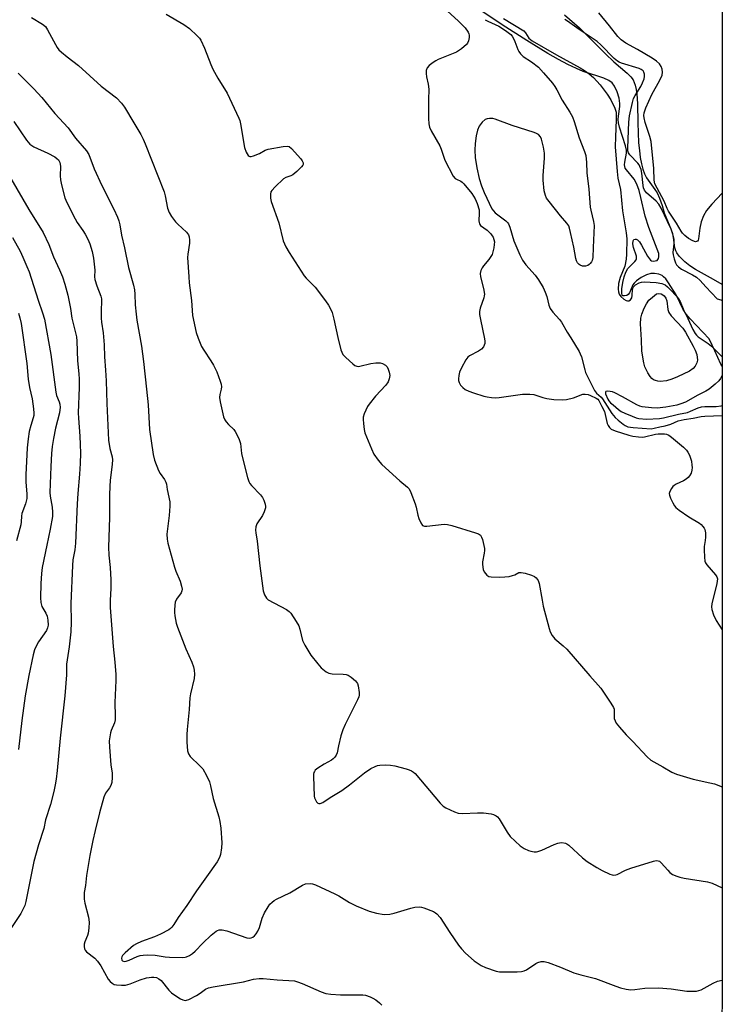
# Model space of a CAD drawing. Units: inches. Extents: x 1273768 to 1279768, y 569449 to 573449.
# Drawn here: x 1279525 to 1279768, y 570569 to 570910 of the extents above; entities that cross this region are included whole.
import ezdxf

# ---------------------------------------------------------------- set-up
doc = ezdxf.new("R2010")
doc.units = ezdxf.units.IN
doc.header["$MEASUREMENT"] = 0
for name, color, linetype in [('HYDRO-Stream Poly Centerlines', 142, 'Continuous'), ('HYDRO-Water Body', 4, 'Continuous'), ('NTRL-Trees', 3, 'Continuous'), ('Undefined', 1, 'Continuous')]:
    doc.layers.add(name, color=color, linetype=linetype)

msp = doc.modelspace()

# ---------------------------------------------------------------- linework, layer by layer
at = {"layer": 'HYDRO-Stream Poly Centerlines'}
for points in [[(1279768.23, 570789.65), (1279767.79, 570790.42), (1279765.72, 570794.99), (1279764.74, 570796.96), (1279763.7, 570799.12), (1279757.15, 570806.07), (1279755.82, 570807.71), (1279754.78, 570809.3), (1279752.29, 570814.42), (1279749.64, 570818.56), (1279748.7, 570819.87), (1279747.97, 570820.65), (1279747.45, 570821.05), (1279746.9, 570821.35), (1279746.31, 570821.54), (1279744.78, 570821.73), (1279743.59, 570821.73), (1279741.99, 570821.27), (1279740.19, 570820.36), (1279738.53, 570819.17), (1279737.74, 570818.39), (1279737.34, 570817.87), (1279736.12, 570815.03), (1279735.72, 570814.46), (1279735.22, 570814.14), (1279734.48, 570814.01), (1279733.82, 570814.07), (1279733.67, 570814.25), (1279733.49, 570814.9), (1279733.49, 570816.46), (1279733.81, 570818.65), (1279734.31, 570820.66), (1279734.88, 570822.21), (1279735.6, 570823.45), (1279738.05, 570825.89), (1279738.48, 570826.5), (1279738.59, 570826.78), (1279738.62, 570827.25), (1279738.54, 570827.81), (1279737.54, 570830.8), (1279737.32, 570832.01), (1279737.41, 570833.02), (1279737.7, 570833.55), (1279738.09, 570833.64), (1279738.52, 570833.59), (1279738.91, 570833.37), (1279739.63, 570832.68), (1279740.35, 570831.62), (1279742.39, 570827.79), (1279743.03, 570826.89), (1279743.48, 570826.4), (1279743.82, 570826.11), (1279744.42, 570826.03), (1279745.07, 570826.11), (1279745.7, 570826.3), (1279746.22, 570826.93), (1279746.34, 570827.52), (1279746.3, 570828.66), (1279742.89, 570837.69), (1279741.56, 570841.65), (1279740.1, 570848.04), (1279739.46, 570850.44), (1279738.68, 570852.65), (1279737.73, 570854.46), (1279735.09, 570857.6), (1279734.71, 570858.23), (1279734.49, 570858.81), (1279734.45, 570859.32), (1279734.53, 570860.25), (1279735.1, 570863.43), (1279735.07, 570864.47), (1279734.79, 570865.93), (1279732.67, 570872.45), (1279732.33, 570873.96), (1279732.23, 570875.06), (1279732.32, 570876.21), (1279732.82, 570879.53), (1279732.86, 570880.64), (1279732.54, 570882.47), (1279731.87, 570884.59), (1279730.96, 570886.54), (1279730.11, 570887.71), (1279729.02, 570888.52), (1279727.28, 570889.37), (1279725.25, 570890.11), (1279720.12, 570891.72), (1279717.81, 570892.69), (1279714.86, 570894.12), (1279711.56, 570895.87), (1279707.94, 570897.93), (1279700.64, 570902.39), (1279692.08, 570907.84), (1279684.34, 570912.98)], [(1279713.7, 570911.33), (1279718.82, 570906.8), (1279727.84, 570897.78), (1279730.77, 570894.98), (1279735.4, 570891.06), (1279736.59, 570889.88), (1279737.42, 570888.77), (1279737.82, 570887.91), (1279738.14, 570886.9), (1279738.45, 570885.47), (1279738.67, 570883.89), (1279738.89, 570880.49), (1279739.01, 570873.93), (1279739.32, 570866.98), (1279739.56, 570864.29), (1279739.87, 570861.95), (1279740.29, 570859.71), (1279740.75, 570857.92), (1279741.34, 570856.29), (1279742.05, 570854.88), (1279744.98, 570850.85), (1279745.7, 570849.69), (1279746.51, 570847.86), (1279747.43, 570845.29), (1279748.19, 570842.73), (1279750.46, 570837.2), (1279751.09, 570835.46), (1279751.52, 570833.56), (1279751.55, 570832.01), (1279751.14, 570829.06), (1279751.23, 570828.18), (1279751.56, 570826.79), (1279752.04, 570825.46), (1279752.46, 570824.71), (1279753.07, 570824.09), (1279754.2, 570823.3), (1279757.99, 570821.32), (1279759.36, 570820.46), (1279760.58, 570819.35), (1279762.57, 570817.18), (1279766.53, 570812.97), (1279767.75, 570812.61), (1279768.24, 570812.46)]]:
    msp.add_lwpolyline(points, dxfattribs=at)
at = {"layer": 'HYDRO-Water Body'}
msp.add_lwpolyline([(1279713.7, 570911.33), (1279718.82, 570906.8), (1279727.84, 570897.78), (1279730.77, 570894.98), (1279735.4, 570891.06), (1279736.59, 570889.88), (1279737.42, 570888.77), (1279737.82, 570887.91), (1279738.14, 570886.9), (1279738.45, 570885.47), (1279738.67, 570883.89), (1279738.89, 570880.49), (1279739.01, 570873.93), (1279739.32, 570866.98), (1279739.56, 570864.29), (1279739.87, 570861.95), (1279740.29, 570859.71), (1279740.75, 570857.92), (1279741.34, 570856.29), (1279742.05, 570854.88), (1279744.98, 570850.85), (1279745.7, 570849.69), (1279746.51, 570847.86), (1279747.43, 570845.29), (1279748.19, 570842.73), (1279750.46, 570837.2), (1279751.09, 570835.46), (1279751.52, 570833.56), (1279751.55, 570832.01), (1279751.14, 570829.06), (1279751.23, 570828.18), (1279751.56, 570826.79), (1279752.04, 570825.46), (1279752.46, 570824.71), (1279753.07, 570824.09), (1279754.2, 570823.3), (1279757.99, 570821.32), (1279759.36, 570820.46), (1279760.58, 570819.35), (1279762.57, 570817.18), (1279766.53, 570812.97), (1279767.75, 570812.61), (1279768.24, 570812.46), (1279768.23, 570789.65), (1279767.79, 570790.42), (1279765.72, 570794.99), (1279764.74, 570796.96), (1279763.7, 570799.12), (1279757.15, 570806.07), (1279755.82, 570807.71), (1279754.78, 570809.3), (1279752.29, 570814.42), (1279749.64, 570818.56), (1279748.7, 570819.87), (1279747.97, 570820.65), (1279747.45, 570821.05), (1279746.9, 570821.35), (1279746.31, 570821.54), (1279744.78, 570821.73), (1279743.59, 570821.73), (1279741.99, 570821.27), (1279740.19, 570820.36), (1279738.53, 570819.17), (1279737.74, 570818.39), (1279737.34, 570817.87), (1279736.12, 570815.03), (1279735.72, 570814.46), (1279735.22, 570814.14), (1279734.48, 570814.01), (1279733.82, 570814.07), (1279733.67, 570814.25), (1279733.49, 570814.9), (1279733.49, 570816.46), (1279733.81, 570818.65), (1279734.31, 570820.66), (1279734.88, 570822.21), (1279735.6, 570823.45), (1279738.05, 570825.89), (1279738.48, 570826.5), (1279738.59, 570826.78), (1279738.62, 570827.25), (1279738.54, 570827.81), (1279737.54, 570830.8), (1279737.32, 570832.01), (1279737.41, 570833.02), (1279737.7, 570833.55), (1279738.09, 570833.64), (1279738.52, 570833.59), (1279738.91, 570833.37), (1279739.63, 570832.68), (1279740.35, 570831.62), (1279742.39, 570827.79), (1279743.03, 570826.89), (1279743.48, 570826.4), (1279743.82, 570826.11), (1279744.42, 570826.03), (1279745.07, 570826.11), (1279745.7, 570826.3), (1279746.22, 570826.93), (1279746.34, 570827.52), (1279746.3, 570828.66), (1279742.89, 570837.69), (1279741.56, 570841.65), (1279740.1, 570848.04), (1279739.46, 570850.44), (1279738.68, 570852.65), (1279737.73, 570854.46), (1279735.09, 570857.6), (1279734.71, 570858.23), (1279734.49, 570858.81), (1279734.45, 570859.32), (1279734.53, 570860.25), (1279735.1, 570863.43), (1279735.07, 570864.47), (1279734.79, 570865.93), (1279732.67, 570872.45), (1279732.33, 570873.96), (1279732.23, 570875.06), (1279732.32, 570876.21), (1279732.82, 570879.53), (1279732.86, 570880.64), (1279732.54, 570882.47), (1279731.87, 570884.59), (1279730.96, 570886.54), (1279730.11, 570887.71), (1279729.02, 570888.52), (1279727.28, 570889.37), (1279725.25, 570890.11), (1279720.12, 570891.72), (1279717.81, 570892.69), (1279714.86, 570894.12), (1279711.56, 570895.87), (1279707.94, 570897.93), (1279700.64, 570902.39), (1279692.08, 570907.84), (1279684.34, 570912.98)], dxfattribs=at)
at = {"layer": 'NTRL-Trees'}
msp.add_lwpolyline([(1279768.27, 571247.97), (1279768.16, 569886.34), (1279718.16, 569873.84), (1279525.45, 569816.55), (1279431.7, 569764.47), (1279348.36, 569717.59), (1279249.41, 569691.55), (1279160.86, 569660.3), (1278938.09, 569574.18)], dxfattribs=at)
at = {"layer": 'Undefined'}
for points, elevation in [([(1279671.75, 570913.78), (1279677, 570909.08), (1279679.32, 570906.8), (1279680.37, 570905.24), (1279680.58, 570904.76), (1279680.68, 570904.24), (1279680.65, 570903.39), (1279680.41, 570902.25), (1279680.08, 570901.47), (1279679.75, 570901.03), (1279678, 570899.53), (1279676.31, 570898.39), (1279669.95, 570895.8), (1279669.15, 570895.41), (1279668.2, 570894.8), (1279666.87, 570893.76), (1279666.16, 570892.95), (1279665.85, 570892), (1279665.76, 570890.96), (1279665.89, 570889.84), (1279666.48, 570887.28), (1279666.69, 570885.53), (1279666.71, 570884.66), (1279666.59, 570882.8), (1279666.55, 570875.45), (1279666.67, 570873.52), (1279666.92, 570872.46), (1279667.54, 570871.19), (1279670.53, 570865.9), (1279670.98, 570864.82), (1279672.3, 570860.93), (1279675.11, 570855.47), (1279675.81, 570854.63), (1279676.26, 570854.35), (1279677.78, 570853.68), (1279678.23, 570853.39), (1279678.86, 570852.8), (1279681.54, 570849.46), (1279682.78, 570847.55), (1279683.49, 570845.98), (1279684.09, 570843.76), (1279684.15, 570842.6), (1279684.03, 570839.96), (1279684.08, 570839.41), (1279684.21, 570838.92), (1279684.65, 570838.34), (1279686.89, 570836.8), (1279688.16, 570835.54), (1279688.68, 570834.82), (1279688.94, 570834.31), (1279689.23, 570833.5), (1279689.39, 570832.66), (1279689.36, 570831.8), (1279689.18, 570830.64), (1279688.87, 570829.21), (1279688.6, 570828.39), (1279688.19, 570827.61), (1279687.53, 570826.63), (1279685.67, 570824.43), (1279685.18, 570823.74), (1279684.74, 570822.78), (1279684.52, 570821.76), (1279684.65, 570820.61), (1279685.67, 570816.56), (1279685.95, 570814.6), (1279685.91, 570814.05), (1279685.75, 570813.38), (1279684.45, 570809.74), (1279684.29, 570808.64), (1279684.28, 570807.52), (1279684.56, 570805.8), (1279686.02, 570799.2), (1279686.14, 570798.35), (1279686.08, 570797.54), (1279685.58, 570796.35), (1279684.91, 570795.55), (1279683.92, 570794.92), (1279680.78, 570793.25), (1279680.18, 570792.75), (1279679.53, 570791.92), (1279678.04, 570789.15), (1279677.38, 570787.56), (1279677.12, 570786.43), (1279677, 570785.29), (1279677.03, 570784.75), (1279677.23, 570783.99), (1279677.73, 570783.07), (1279678.45, 570782.28), (1279679.32, 570781.64), (1279680.55, 570781.01), (1279682.14, 570780.41), (1279685.79, 570779.33), (1279686.93, 570779.05), (1279688.4, 570778.86), (1279689.88, 570778.76), (1279691.05, 570778.8), (1279699.14, 570779.95), (1279701.7, 570780.04), (1279703.08, 570779.87), (1279706.21, 570778.8), (1279707.57, 570778.46), (1279709.95, 570778.2), (1279712.94, 570778.03), (1279714.41, 570778.19), (1279716.74, 570778.69), (1279719.99, 570779.99), (1279720.79, 570780.03), (1279721.87, 570779.82), (1279722.66, 570779.55), (1279724.63, 570778.66), (1279725.16, 570778.21), (1279725.49, 570777.78), (1279726.61, 570775.78), (1279727.48, 570773.95), (1279727.79, 570772.93), (1279728.48, 570769.87), (1279728.76, 570769.09), (1279729.2, 570768.43), (1279729.83, 570767.93), (1279731.18, 570767.35), (1279735.87, 570765.75), (1279737.26, 570765.48), (1279739.23, 570765.23), (1279740.5, 570765.16), (1279741.4, 570765.23), (1279745.12, 570766.12), (1279746.03, 570766.28), (1279748.23, 570766.21), (1279749, 570766.11), (1279749.75, 570765.8), (1279750.69, 570765.13), (1279754.79, 570761.67), (1279755.86, 570760.66), (1279756.35, 570759.95), (1279756.87, 570758.92), (1279757.3, 570757.84), (1279757.58, 570756.76), (1279757.78, 570755.39), (1279757.82, 570754.57), (1279757.73, 570753.74), (1279757.47, 570752.68), (1279756.96, 570751.73), (1279756.41, 570751.12), (1279755.79, 570750.57), (1279754.83, 570750.01), (1279752.29, 570748.82), (1279751.59, 570748.39), (1279751.17, 570748.02), (1279750.65, 570747.34), (1279750.11, 570746.34), (1279749.91, 570745.57), (1279749.97, 570745.04), (1279750.35, 570743.98), (1279751.12, 570742.39), (1279751.7, 570741.39), (1279752.23, 570740.77), (1279753.32, 570739.89), (1279756.64, 570737.59), (1279760.42, 570735.34), (1279760.99, 570734.84), (1279761.53, 570734.24), (1279761.98, 570733.6), (1279762.2, 570733.13), (1279762.4, 570732.01), (1279762.42, 570730.54), (1279762.35, 570729.35), (1279762.02, 570727.26), (1279761.98, 570726.11), (1279762.07, 570723.53), (1279762.28, 570722.15), (1279762.48, 570721.64), (1279762.94, 570720.95), (1279765.93, 570717.47), (1279766.33, 570716.78), (1279766.56, 570716.06), (1279766.54, 570715.24), (1279766.38, 570714.41), (1279764.67, 570707.43), (1279764.53, 570706.34), (1279764.63, 570705.5), (1279765.28, 570703.56), (1279766.1, 570701.66), (1279768.23, 570698.44)], 504), ([(1279529.27, 570910.32), (1279533.07, 570908.1), (1279534.05, 570907.26), (1279534.8, 570906.07), (1279537.47, 570900.97), (1279538.08, 570899.98), (1279538.71, 570899.19), (1279539.56, 570898.4), (1279541.59, 570896.72), (1279545.48, 570893.75), (1279553.31, 570886.57), (1279558.6, 570882.55), (1279560.4, 570880.7), (1279561.44, 570879.3), (1279564.65, 570873.94), (1279567, 570869.81), (1279567.84, 570868.23), (1279568.57, 570866.61), (1279575.16, 570850.02), (1279575.53, 570848.62), (1279576.28, 570844.39), (1279576.84, 570842.91), (1279577.71, 570841.47), (1279579.03, 570839.67), (1279579.82, 570838.83), (1279582.82, 570836.02), (1279583.51, 570835.12), (1279583.83, 570834.39), (1279583.95, 570833.34), (1279583.92, 570832.26), (1279583.34, 570828.47), (1279583.24, 570827.3), (1279583.62, 570820.59), (1279583.82, 570818.55), (1279584.63, 570812.42), (1279584.95, 570807.2), (1279586.22, 570801.28), (1279586.88, 570799.4), (1279588.09, 570796.51), (1279588.83, 570795.24), (1279591.28, 570791.52), (1279592.16, 570790.01), (1279593.32, 570787.69), (1279594.55, 570784.51), (1279594.88, 570783.45), (1279594.97, 570782.48), (1279594.85, 570781.73), (1279594.35, 570779.89), (1279594.28, 570778.8), (1279594.53, 570777.36), (1279595.72, 570772.2), (1279596.11, 570771.12), (1279596.59, 570770.38), (1279597.36, 570769.5), (1279599.21, 570767.72), (1279599.73, 570767.06), (1279600.43, 570765.83), (1279601.14, 570764.29), (1279601.5, 570762.9), (1279601.93, 570759.4), (1279602.18, 570757.95), (1279603.97, 570751.17), (1279604.41, 570749.79), (1279604.8, 570749.03), (1279605.34, 570748.35), (1279608.43, 570745.14), (1279609.18, 570744.24), (1279609.67, 570743.25), (1279610.05, 570741.94), (1279610.16, 570741.14), (1279610.14, 570740.61), (1279609.79, 570739.3), (1279609.2, 570738.05), (1279607.16, 570735.13), (1279606.81, 570734.04), (1279606.71, 570732.88), (1279606.8, 570732.02), (1279607.32, 570729.16), (1279608.18, 570720.56), (1279609.11, 570713.64), (1279609.42, 570711.92), (1279609.87, 570710.58), (1279610.51, 570709.36), (1279611.11, 570708.79), (1279617.43, 570705.44), (1279618.39, 570704.76), (1279618.95, 570704.14), (1279620.85, 570701.26), (1279621.69, 570699.76), (1279622.05, 570698.67), (1279623.04, 570694.74), (1279623.75, 570693.16), (1279625.94, 570689.66), (1279628.27, 570686.62), (1279629.43, 570685.31), (1279631.16, 570683.84), (1279632.14, 570683.37), (1279633.26, 570683.22), (1279637.02, 570683.09), (1279638.08, 570682.93), (1279638.82, 570682.69), (1279639.79, 570682.08), (1279641.32, 570680.73), (1279642.02, 570679.84), (1279642.31, 570679.04), (1279642.64, 570676.71), (1279642.6, 570675.84), (1279642.45, 570675.28), (1279641.98, 570674.2), (1279637.73, 570665.62), (1279636.93, 570663.82), (1279636.27, 570661.68), (1279635.46, 570658.27), (1279634.97, 570655.82), (1279634.7, 570655.07), (1279634.24, 570654.35), (1279633.65, 570653.73), (1279632.99, 570653.29), (1279630.54, 570651.97), (1279628.3, 570650.53), (1279627.43, 570649.8), (1279627.13, 570649.41), (1279626.95, 570649.02), (1279626.85, 570648.49), (1279626.81, 570647.64), (1279627.09, 570640.88), (1279627.19, 570640.3), (1279627.47, 570639.56), (1279627.85, 570638.9), (1279628.32, 570638.4), (1279628.7, 570638.26), (1279629.12, 570638.28), (1279630.02, 570638.63), (1279632.62, 570640.36), (1279636.64, 570642.85), (1279639.24, 570644.74), (1279644.44, 570648.9), (1279646.63, 570650.38), (1279648.16, 570651.15), (1279648.96, 570651.42), (1279649.79, 570651.55), (1279651.78, 570651.65), (1279653.48, 570651.64), (1279654.9, 570651.39), (1279658.85, 570650.35), (1279659.96, 570650), (1279660.73, 570649.66), (1279661.4, 570649.21), (1279662.03, 570648.67), (1279670.6, 570638.41), (1279671.62, 570637.41), (1279672.61, 570636.8), (1279675.55, 570635.4), (1279676.91, 570634.92), (1279678.33, 570634.84), (1279683.61, 570635.1), (1279685.65, 570635.03), (1279688.23, 570634.75), (1279689.05, 570634.52), (1279690.06, 570634.03), (1279690.5, 570633.7), (1279691.06, 570633.06), (1279693.84, 570628.34), (1279694.91, 570626.95), (1279698.33, 570623.62), (1279699.73, 570622.72), (1279701.23, 570622.04), (1279702.04, 570621.81), (1279703.16, 570621.62), (1279703.99, 570621.59), (1279704.49, 570621.67), (1279705.81, 570622.13), (1279710.06, 570624.08), (1279711.41, 570624.62), (1279711.96, 570624.76), (1279712.74, 570624.81), (1279714.02, 570624.63), (1279714.5, 570624.41), (1279715.2, 570623.91), (1279719.92, 570619.5), (1279721.46, 570618.26), (1279724.89, 570616.15), (1279726.68, 570615.16), (1279729.34, 570613.86), (1279730.15, 570613.58), (1279730.67, 570613.5), (1279731.41, 570613.57), (1279731.94, 570613.74), (1279734.75, 570615.19), (1279736.67, 570615.91), (1279744.5, 570618.4), (1279745.33, 570618.57), (1279746.09, 570618.53), (1279746.55, 570618.33), (1279747.16, 570617.81), (1279749.37, 570615.19), (1279750.15, 570614.39), (1279751.05, 570613.79), (1279752.54, 570613.12), (1279753.61, 570612.8), (1279755.03, 570612.53), (1279763.11, 570611.26), (1279764.74, 570610.69), (1279768.22, 570609.18)], 508), ([(1279575.87, 570911.53), (1279581.91, 570907.9), (1279583.89, 570906.59), (1279586.55, 570904.02), (1279587.3, 570903.17), (1279587.77, 570902.47), (1279589.11, 570899.71), (1279591.28, 570894.12), (1279592.01, 570892.49), (1279593.67, 570889.34), (1279596.92, 570884.22), (1279600.95, 570875.55), (1279601.27, 570874.72), (1279601.55, 570873.57), (1279602.95, 570865.33), (1279603.55, 570863.7), (1279604.23, 570862.57), (1279604.58, 570862.31), (1279604.79, 570862.26), (1279605.26, 570862.28), (1279606.03, 570862.48), (1279608.13, 570863.33), (1279610.05, 570864.48), (1279611.12, 570864.82), (1279616.29, 570865.74), (1279617.7, 570865.84), (1279618.39, 570865.66), (1279619.25, 570865.03), (1279622.41, 570861.44), (1279622.92, 570860.75), (1279623.22, 570860.02), (1279623.21, 570859.53), (1279623.13, 570859.3), (1279622.67, 570858.66), (1279620.99, 570857.05), (1279619.63, 570855.96), (1279618.96, 570855.61), (1279617.18, 570854.97), (1279616.48, 570854.5), (1279613.5, 570851.71), (1279612.35, 570850.44), (1279612.09, 570849.97), (1279611.93, 570849.2), (1279611.95, 570847.81), (1279612.14, 570846.7), (1279614.78, 570839.28), (1279616.33, 570833.07), (1279616.72, 570831.99), (1279617.23, 570830.99), (1279618.38, 570829.05), (1279623.53, 570820.97), (1279624.27, 570820.09), (1279626.37, 570818.1), (1279627.33, 570816.97), (1279630.95, 570812.33), (1279632.05, 570810.75), (1279632.7, 570809.56), (1279633.21, 570808.25), (1279633.89, 570805.99), (1279635.26, 570799.66), (1279636.3, 570795.32), (1279636.57, 570794.49), (1279636.97, 570793.74), (1279637.97, 570792.68), (1279640.4, 570790.5), (1279641.08, 570789.97), (1279641.81, 570789.63), (1279642.34, 570789.6), (1279642.89, 570789.68), (1279646.65, 570790.62), (1279648.41, 570790.79), (1279649.86, 570790.79), (1279650.69, 570790.61), (1279651.68, 570790.04), (1279652.29, 570789.44), (1279652.69, 570788.69), (1279653.03, 570787.56), (1279653.17, 570786.4), (1279652.99, 570785.29), (1279652.6, 570784.23), (1279651.79, 570783.07), (1279648.28, 570779.27), (1279646.03, 570776.54), (1279645.49, 570775.7), (1279644.87, 570774.44), (1279644.33, 570773.14), (1279644.03, 570772.07), (1279643.99, 570771.23), (1279644.08, 570769.79), (1279644.32, 570767.77), (1279644.56, 570766.65), (1279646.88, 570761.02), (1279647.74, 570759.19), (1279649.17, 570757.14), (1279650.46, 570755.63), (1279656.65, 570749.96), (1279659.36, 570747.77), (1279659.87, 570747.21), (1279660.52, 570745.92), (1279661.94, 570742.01), (1279662.28, 570740.89), (1279662.93, 570738.08), (1279663.29, 570736.99), (1279663.96, 570735.43), (1279664.53, 570734.59), (1279665.17, 570734.3), (1279665.98, 570734.27), (1279672.07, 570734.95), (1279673.21, 570734.93), (1279674.63, 570734.59), (1279682.81, 570732.02), (1279683.89, 570731.61), (1279684.55, 570731.17), (1279684.97, 570730.48), (1279685.27, 570729.67), (1279685.8, 570727.64), (1279685.97, 570726.57), (1279685.99, 570725.83), (1279685.89, 570724.97), (1279685.25, 570722), (1279685.24, 570721.18), (1279685.35, 570720.08), (1279685.51, 570719.27), (1279685.81, 570718.52), (1279686.27, 570717.87), (1279686.83, 570717.31), (1279687.51, 570716.94), (1279688.34, 570716.79), (1279691.29, 570716.7), (1279693.06, 570716.73), (1279694.52, 570716.93), (1279695.65, 570717.19), (1279696.45, 570717.5), (1279697.9, 570718.23), (1279698.67, 570718.32), (1279700.05, 570718.06), (1279702.29, 570717.4), (1279703.31, 570716.92), (1279703.89, 570716.38), (1279704.52, 570715.49), (1279704.94, 570714.46), (1279705.88, 570708.67), (1279706.33, 570706.65), (1279708.34, 570698.83), (1279708.74, 570697.72), (1279709.44, 570696.44), (1279710.36, 570695.32), (1279713.25, 570692.93), (1279714.45, 570691.76), (1279722.46, 570682.45), (1279726.22, 570678.2), (1279729.74, 570673.05), (1279730.63, 570671.54), (1279730.81, 570671.01), (1279730.88, 570670.48), (1279730.81, 570668.55), (1279730.87, 570667.68), (1279731.14, 570666.88), (1279731.57, 570666.14), (1279732.67, 570664.75), (1279735.02, 570662.08), (1279737.33, 570659.72), (1279742.29, 570654.43), (1279743.58, 570653.29), (1279747.74, 570651), (1279750.8, 570649.16), (1279752.45, 570648.49), (1279758.17, 570646.7), (1279763.99, 570645.5), (1279765.59, 570645.11), (1279768.22, 570644.1)], 506), ([(1279686.16, 570909.6), (1279687.13, 570909.08), (1279689.68, 570907.96), (1279690.89, 570907.31), (1279693.25, 570905.86), (1279695.08, 570904.49), (1279695.59, 570903.86), (1279696.02, 570903.15), (1279696.47, 570902.08), (1279697.46, 570899.31), (1279697.87, 570898.54), (1279698.4, 570897.84), (1279699.4, 570896.89), (1279702.3, 570895.03), (1279704.65, 570893.2), (1279706.44, 570891.22), (1279709.51, 570887.6), (1279710.35, 570886.5), (1279711.05, 570885.34), (1279712.85, 570881.75), (1279715.5, 570877.64), (1279716.38, 570875.94), (1279716.97, 570874.33), (1279718.7, 570868.69), (1279720.58, 570863.96), (1279721.01, 570862.55), (1279721.28, 570860.22), (1279721.41, 570856.65), (1279722.13, 570850.97), (1279722.58, 570844.74), (1279722.76, 570843.64), (1279723.73, 570839.78), (1279723.94, 570838.35), (1279723.58, 570830.78), (1279723.5, 570827.29), (1279723.28, 570826.29), (1279723.06, 570825.82), (1279722.6, 570825.2), (1279722.22, 570824.86), (1279721.72, 570824.58), (1279720.91, 570824.31), (1279720.35, 570824.26), (1279719.84, 570824.33), (1279719.12, 570824.6), (1279718.69, 570824.89), (1279718.19, 570825.47), (1279717.83, 570826.17), (1279717.59, 570826.97), (1279716.86, 570830.89), (1279715.76, 570836), (1279715.41, 570837.4), (1279715.11, 570838.2), (1279714.45, 570839.23), (1279712.23, 570841.71), (1279708.36, 570846.66), (1279707.49, 570847.86), (1279707.05, 570848.71), (1279706.67, 570850.35), (1279706.25, 570854.02), (1279706.31, 570855.72), (1279706.79, 570861.69), (1279706.78, 570863.4), (1279706.38, 570865.43), (1279705.67, 570868.3), (1279705.32, 570869.08), (1279704.64, 570869.83), (1279703.97, 570870.26), (1279703.19, 570870.59), (1279695.52, 570872.95), (1279689.63, 570875.19), (1279688.81, 570875.38), (1279687.74, 570875.43), (1279686.96, 570875.34), (1279686.24, 570875.07), (1279685.19, 570874.16), (1279684.14, 570872.8), (1279683.55, 570871.38), (1279683.12, 570869.39), (1279682.71, 570866.76), (1279682.59, 570864.46), (1279682.74, 570861.89), (1279683.33, 570858.28), (1279684.14, 570854.59), (1279684.93, 570852.12), (1279685.92, 570849.76), (1279688.54, 570844.17), (1279689.04, 570843.41), (1279689.64, 570842.79), (1279693.37, 570839.94), (1279693.98, 570839.36), (1279694.3, 570838.89), (1279694.73, 570837.81), (1279696.12, 570833.03), (1279698.26, 570828.23), (1279699.17, 570826.37), (1279700.3, 570824.7), (1279703.49, 570821.22), (1279704.7, 570819.6), (1279706.24, 570816.88), (1279707, 570815.35), (1279707.51, 570813.8), (1279708.23, 570810.83), (1279708.74, 570809.64), (1279709.66, 570808.36), (1279711.95, 570805.83), (1279712.65, 570804.94), (1279714.54, 570801.48), (1279715.88, 570799.5), (1279718.72, 570794.71), (1279719.11, 570793.94), (1279719.51, 570792.88), (1279720.65, 570788.44), (1279720.98, 570787.49), (1279724.09, 570781.21), (1279724.71, 570780.37), (1279726.34, 570778.97), (1279726.86, 570778.38), (1279730.1, 570773.32), (1279731.14, 570771.96), (1279732.19, 570771), (1279733.97, 570769.56), (1279734.67, 570769.09), (1279735.6, 570768.7), (1279737.37, 570768.43), (1279743.61, 570768.05), (1279744.73, 570768.17), (1279746.62, 570768.65), (1279748.55, 570769.02), (1279750.41, 570769.66), (1279753, 570770.71), (1279755.05, 570771.25), (1279758.21, 570771.63), (1279761.01, 570772.22), (1279762.19, 570772.37), (1279768.23, 570772.62)], 502), ([(1279768.24, 570849.51), (1279764.63, 570845.73), (1279762.78, 570843.54), (1279761.77, 570841.77), (1279761.01, 570839.69), (1279760.52, 570837.49), (1279760.09, 570833.8), (1279759.96, 570833.33), (1279759.72, 570832.99), (1279759.39, 570832.8), (1279758.98, 570832.75), (1279758.02, 570833.04), (1279756.56, 570833.83), (1279755.27, 570834.91), (1279754.5, 570835.72), (1279753.99, 570836.38), (1279752.38, 570839.18), (1279749.68, 570843.35), (1279749.2, 570844.28), (1279748.14, 570846.85), (1279744.96, 570852.76), (1279744.69, 570854.03), (1279744.52, 570858.06), (1279743.61, 570867.43), (1279743.22, 570869.12), (1279741.57, 570874.04), (1279741.2, 570875.64), (1279741.14, 570876.42), (1279741.23, 570877.4), (1279741.77, 570879.06), (1279743.89, 570883.76), (1279746.7, 570888.71), (1279747.44, 570890.43), (1279747.61, 570891.49), (1279747.49, 570892.51), (1279747.14, 570893.44), (1279746.55, 570894.29), (1279745.47, 570895.26), (1279744, 570896.3), (1279738.95, 570899.3), (1279734.87, 570901.51), (1279733.27, 570902.64), (1279732.14, 570903.83), (1279729.29, 570907.49), (1279725.55, 570912)], 502), ([(1279524.64, 570891.11), (1279530.08, 570885.62), (1279532.76, 570882.68), (1279537.27, 570877.09), (1279541.86, 570872.22), (1279544.44, 570868.6), (1279548.25, 570864.19), (1279549.01, 570862.9), (1279550.96, 570858.02), (1279553.61, 570852.17), (1279557.72, 570844.08), (1279559.02, 570841.28), (1279559.47, 570839.96), (1279559.81, 570838.62), (1279560.34, 570835.07), (1279561.39, 570830.68), (1279562.75, 570823.83), (1279564.5, 570817.71), (1279564.86, 570816.06), (1279564.98, 570814.66), (1279565.1, 570810.94), (1279565.43, 570807.72), (1279565.7, 570805.66), (1279567.23, 570796.57), (1279567.93, 570791.35), (1279569.03, 570781.7), (1279569.56, 570776.33), (1279570.06, 570767.73), (1279571.32, 570759.11), (1279571.84, 570757.12), (1279573.2, 570753.56), (1279573.76, 570752.55), (1279575.26, 570750.47), (1279575.75, 570749.51), (1279575.93, 570748.8), (1279576.18, 570746.97), (1279577.04, 570742.69), (1279577.11, 570741.22), (1279576.89, 570738), (1279576.04, 570731.5), (1279576.13, 570729.76), (1279576.41, 570728.38), (1279578.66, 570720.08), (1279579.15, 570718.72), (1279580.69, 570715.22), (1279581.14, 570713.58), (1279581.31, 570712.49), (1279581.27, 570711.97), (1279580.97, 570711.22), (1279579.39, 570709), (1279578.98, 570708.04), (1279578.79, 570706.94), (1279578.65, 570705.26), (1279578.65, 570704.42), (1279578.79, 570703.27), (1279579.31, 570700.71), (1279579.72, 570699.3), (1279582.66, 570691.87), (1279584.72, 570687.2), (1279585.28, 570685.61), (1279585.53, 570684.52), (1279585.61, 570683.07), (1279585.52, 570681.63), (1279584.26, 570676.3), (1279584.01, 570674.94), (1279583.82, 570670.83), (1279583.07, 570663.97), (1279582.98, 570662.24), (1279582.99, 570659.56), (1279583.25, 570656.5), (1279583.55, 570655.46), (1279584.12, 570654.56), (1279587.53, 570651.36), (1279588.49, 570650.27), (1279589.79, 570647.96), (1279590.79, 570645.83), (1279591.16, 570644.44), (1279592.05, 570640.1), (1279594.03, 570633.7), (1279594.45, 570632.03), (1279594.78, 570629.78), (1279595.1, 570624.69), (1279594.98, 570623), (1279594.57, 570620.72), (1279594.23, 570619.64), (1279593.5, 570618.14), (1279589.83, 570612.89), (1279586.28, 570608.13), (1279583.02, 570602.99), (1279579.99, 570598.86), (1279578.44, 570596.39), (1279577.78, 570595.5), (1279577.33, 570595.05), (1279576.72, 570594.61), (1279573.82, 570593.07), (1279571.75, 570592.2), (1279567.32, 570590.55), (1279565.5, 570589.73), (1279564.53, 570589.17), (1279561.63, 570586.66), (1279560.68, 570585.66), (1279560.44, 570585.21), (1279560.35, 570584.76), (1279560.47, 570584.12), (1279560.72, 570583.82), (1279561.28, 570583.63), (1279562.01, 570583.74), (1279563.03, 570584.12), (1279565.83, 570585.39), (1279566.85, 570585.7), (1279567.92, 570585.87), (1279569.37, 570585.89), (1279572, 570585.79), (1279575.53, 570585.24), (1279577.01, 570585.14), (1279581.48, 570585.03), (1279582.35, 570585.1), (1279582.88, 570585.23), (1279583.84, 570585.67), (1279584.96, 570586.41), (1279585.82, 570587.21), (1279588.46, 570589.96), (1279591.38, 570592.76), (1279593.11, 570594.1), (1279593.56, 570594.37), (1279594.2, 570594.58), (1279595.18, 570594.58), (1279596.76, 570594.22), (1279603.69, 570591.78), (1279604.51, 570591.67), (1279605.29, 570591.78), (1279605.78, 570592.03), (1279606.44, 570592.57), (1279606.95, 570593.21), (1279607.54, 570594.15), (1279608.14, 570595.4), (1279609.1, 570598.64), (1279609.84, 570600.42), (1279611.07, 570602.56), (1279611.75, 570603.42), (1279612.52, 570604.2), (1279613.15, 570604.73), (1279613.96, 570605.24), (1279618.62, 570607.41), (1279623, 570610.09), (1279624.03, 570610.47), (1279625.63, 570610.66), (1279626.44, 570610.57), (1279627.53, 570610.18), (1279634.22, 570607.05), (1279635.52, 570606.36), (1279639.27, 570604.09), (1279641.54, 570602.9), (1279646.08, 570601.1), (1279648.63, 570600.41), (1279651.23, 570599.93), (1279653.25, 570600.03), (1279654.69, 570600.36), (1279660.44, 570602.1), (1279661.89, 570602.39), (1279663.34, 570602.55), (1279664.2, 570602.48), (1279665.03, 570602.26), (1279668.3, 570600.96), (1279669.05, 570600.53), (1279669.48, 570600.18), (1279670.63, 570598.89), (1279674.04, 570593.68), (1279677.03, 570589.29), (1279678.04, 570587.99), (1279679.45, 570586.57), (1279682.41, 570583.87), (1279684.81, 570582.27), (1279686.38, 570581.52), (1279689.99, 570580.34), (1279691.13, 570580.11), (1279692.29, 570580.05), (1279697.28, 570580.04), (1279698.73, 570580.14), (1279699.74, 570580.43), (1279700.48, 570580.77), (1279703.7, 570582.91), (1279704.47, 570583.34), (1279705.54, 570583.66), (1279706.65, 570583.65), (1279708.06, 570583.25), (1279712.24, 570581.68), (1279716.84, 570579.69), (1279719.37, 570578.96), (1279724.43, 570577.74), (1279731.4, 570575.11), (1279733.09, 570574.56), (1279735.01, 570574.1), (1279736.61, 570573.88), (1279738.04, 570573.92), (1279741.47, 570574.39), (1279746.2, 570574.49), (1279750.54, 570574.18), (1279756.05, 570573.36), (1279757.53, 570573.32), (1279759.29, 570573.41), (1279760.15, 570573.56), (1279760.95, 570573.87), (1279765.07, 570576.1), (1279766.61, 570576.79), (1279768.17, 570577.2), (1279768.22, 570577.2)], 510), ([(1279523.06, 570874.34), (1279527.44, 570867.87), (1279528.6, 570866.57), (1279530.04, 570865.55), (1279534.88, 570863.39), (1279537.33, 570862.09), (1279537.97, 570861.61), (1279538.51, 570861.07), (1279538.81, 570860.66), (1279539.04, 570860.15), (1279539.19, 570859.6), (1279539.26, 570858.75), (1279539.19, 570855.57), (1279539.26, 570854.14), (1279539.62, 570852.44), (1279540.76, 570847.94), (1279541.4, 570846.33), (1279544.29, 570840.62), (1279545.03, 570839.39), (1279547, 570836.63), (1279547.77, 570835.42), (1279548.75, 570833.62), (1279549.39, 570832.06), (1279550.25, 570829.39), (1279550.65, 570827.03), (1279551.17, 570822.87), (1279551.04, 570820.6), (1279551.14, 570819.67), (1279551.82, 570817.45), (1279553.2, 570813.86), (1279553.4, 570813.03), (1279553.45, 570811.96), (1279553.28, 570809.21), (1279553.34, 570806.34), (1279553.46, 570804.92), (1279554.01, 570801.22), (1279554.37, 570797.04), (1279554.49, 570792.89), (1279554.87, 570788.25), (1279555.07, 570784.58), (1279555.33, 570776.75), (1279555.89, 570764.11), (1279556.3, 570761.24), (1279557.1, 570758.28), (1279557.25, 570757.28), (1279557.18, 570755.8), (1279556.42, 570750.11), (1279556.28, 570748.15), (1279556.19, 570745.03), (1279556.22, 570737.35), (1279555.89, 570726.98), (1279555.98, 570724.24), (1279556.39, 570719.97), (1279556.65, 570715.72), (1279556.63, 570712.78), (1279556.46, 570708.7), (1279556.49, 570706.17), (1279557.51, 570692.62), (1279558.06, 570687.27), (1279558.38, 570682.92), (1279558.36, 570680.9), (1279558.03, 570673.22), (1279558.18, 570668.49), (1279558.16, 570667.32), (1279557.91, 570666.18), (1279556.83, 570663.57), (1279556.56, 570662.77), (1279556.29, 570661.37), (1279556.14, 570659.96), (1279556.22, 570657.77), (1279556.73, 570651.65), (1279557.16, 570648.8), (1279557.15, 570647.34), (1279556.97, 570645.59), (1279556.68, 570644.49), (1279556.26, 570643.76), (1279554.81, 570641.87), (1279554.26, 570640.53), (1279552.74, 570635.11), (1279551.22, 570629.01), (1279550.43, 570625.47), (1279549.44, 570620.3), (1279548.31, 570613.39), (1279547.96, 570609.99), (1279547.5, 570607.5), (1279547.39, 570606.38), (1279547.47, 570605.24), (1279547.7, 570603.83), (1279548.93, 570598.94), (1279549.19, 570597.2), (1279549.08, 570595.19), (1279548.85, 570593.48), (1279548.61, 570592.64), (1279547.73, 570590.48), (1279547.47, 570589.66), (1279547.43, 570588.83), (1279547.59, 570588.03), (1279547.81, 570587.54), (1279548.31, 570586.94), (1279551.11, 570584.76), (1279552.11, 570583.79), (1279553.24, 570582.08), (1279555.8, 570577.56), (1279556.42, 570576.74), (1279557.14, 570576.08), (1279557.84, 570575.7), (1279558.64, 570575.52), (1279560.33, 570575.4), (1279561.74, 570575.45), (1279563.33, 570575.87), (1279566.81, 570577.28), (1279569.04, 570577.96), (1279569.89, 570578.13), (1279570.74, 570578.19), (1279571.6, 570578.17), (1279572.43, 570578.05), (1279573.34, 570577.64), (1279574.11, 570577), (1279576.7, 570573.72), (1279577.64, 570572.78), (1279578.84, 570571.95), (1279580.83, 570570.74), (1279581.59, 570570.36), (1279582.35, 570570.17), (1279582.87, 570570.23), (1279583.67, 570570.52), (1279586.32, 570571.86), (1279587.57, 570572.64), (1279589.4, 570574.08), (1279590.42, 570574.56), (1279592.11, 570574.92), (1279602.57, 570576.59), (1279606.06, 570577.46), (1279608.01, 570577.7), (1279609.43, 570577.75), (1279614.18, 570577.27), (1279620.21, 570576.89), (1279621.3, 570576.63), (1279622.89, 570576.05), (1279629.44, 570573.12), (1279631.08, 570572.56), (1279632.84, 570572.33), (1279636.12, 570572.08), (1279643.87, 570572.11), (1279644.82, 570571.95), (1279646.37, 570571.39), (1279647.38, 570570.93), (1279648.32, 570570.35), (1279649.65, 570569.33), (1279650.44, 570568.57)], 512), ([(1279520.04, 570858.17), (1279528.31, 570843.95), (1279533.22, 570835.98), (1279535.18, 570831.83), (1279536.86, 570827.54), (1279538.94, 570823.01), (1279539.91, 570820.57), (1279540.8, 570818.11), (1279541.85, 570814.24), (1279542.73, 570809.66), (1279543.14, 570806.34), (1279544.47, 570801.24), (1279544.77, 570799.8), (1279544.92, 570798.34), (1279545.16, 570791.56), (1279545.62, 570787.08), (1279545.73, 570785.16), (1279545.72, 570782.34), (1279545.38, 570773.55), (1279545.46, 570771.64), (1279545.95, 570765.47), (1279546.1, 570762.53), (1279546.19, 570759.59), (1279546.12, 570756.05), (1279545.88, 570752.27), (1279545.22, 570745.63), (1279544.97, 570742.07), (1279544.43, 570728.38), (1279544.16, 570726.14), (1279543.58, 570722.67), (1279543.41, 570720.67), (1279542.82, 570707.54), (1279542.97, 570701.08), (1279542.81, 570697.74), (1279542.27, 570692.59), (1279541.31, 570686.52), (1279541.35, 570682.84), (1279540.76, 570675.57), (1279539.12, 570660.94), (1279538.1, 570649.79), (1279537.73, 570646.7), (1279537.39, 570644.74), (1279536.92, 570642.49), (1279535.77, 570637.96), (1279534.1, 570632.63), (1279533.54, 570629.66), (1279531.65, 570623.98), (1279529.99, 570618.25), (1279527.21, 570604.4), (1279526.86, 570603.02), (1279526.35, 570601.81), (1279525.5, 570600.28), (1279522.02, 570595.06)], 514), ([(1279522.68, 570834.19), (1279525.25, 570829.48), (1279526.27, 570827.44), (1279527.66, 570824.22), (1279528.4, 570822.3), (1279531.53, 570812.54), (1279533.06, 570808.2), (1279533.71, 570805.9), (1279535.93, 570793.75), (1279537.65, 570780.66), (1279537.92, 570779.55), (1279538.8, 570777.3), (1279538.98, 570776.5), (1279539.09, 570775.42), (1279539.05, 570774.59), (1279538.86, 570773.5), (1279537.52, 570768.19), (1279536.79, 570764.69), (1279536.35, 570761.86), (1279536.1, 570759.46), (1279535.88, 570754.9), (1279535.6, 570745.94), (1279535.69, 570744.72), (1279536.42, 570740.92), (1279536.5, 570739.14), (1279536.44, 570737.65), (1279535.68, 570733.26), (1279534.48, 570727.7), (1279532.96, 570719.95), (1279532.68, 570717.89), (1279532.41, 570714.41), (1279532.32, 570709.49), (1279532.42, 570707.85), (1279532.81, 570706.5), (1279534.22, 570704.17), (1279534.64, 570703.15), (1279534.92, 570701.78), (1279534.96, 570700.07), (1279534.78, 570699.06), (1279534.39, 570698.2), (1279531.65, 570694.23), (1279530.78, 570692.77), (1279530.27, 570691.49), (1279529.85, 570689.83), (1279528.3, 570682.61), (1279527.05, 570675.55), (1279525.84, 570667.05), (1279524.71, 570657.05)], 516), ([(1279524.75, 570807.97), (1279525.21, 570806.39), (1279525.59, 570804.43), (1279527.58, 570790.56), (1279528.11, 570785.22), (1279528.57, 570782.35), (1279529.4, 570778.37), (1279529.91, 570774.89), (1279530.04, 570773.44), (1279529.99, 570772.62), (1279529.84, 570771.85), (1279528.96, 570769.1), (1279528.47, 570767.1), (1279528.05, 570764.5), (1279527.7, 570761.46), (1279527.22, 570752.03), (1279527.28, 570749.7), (1279527.66, 570745.37), (1279527.62, 570743.89), (1279527.14, 570742), (1279525.9, 570738.67), (1279525.75, 570737.73), (1279525.65, 570735.77), (1279525.48, 570734.71), (1279524.05, 570729.28)], 518)]:
    msp.add_lwpolyline(points, dxfattribs=dict(at, elevation=elevation))
at = {"layer": 'Undefined', "elevation": 502}
msp.add_lwpolyline([(1279746.73, 570784.43), (1279745.92, 570784.48), (1279745.16, 570784.67), (1279744.45, 570784.99), (1279743.83, 570785.46), (1279743.3, 570786.13), (1279742.54, 570787.37), (1279741.49, 570789.44), (1279741.12, 570790.83), (1279740.44, 570794.82), (1279740.32, 570798.83), (1279739.92, 570804.36), (1279740.07, 570806.29), (1279740.4, 570807.64), (1279741.18, 570809.73), (1279742.03, 570811.3), (1279742.89, 570812.48), (1279744.09, 570813.6), (1279745.47, 570814.75), (1279746.16, 570814.85), (1279747.12, 570814.72), (1279747.71, 570814.41), (1279748.15, 570814.01), (1279748.7, 570813.26), (1279749.09, 570812.24), (1279749.43, 570809.32), (1279749.77, 570808.27), (1279750.59, 570807.11), (1279754.58, 570802.78), (1279755.5, 570801.46), (1279758.21, 570796.58), (1279758.86, 570795.27), (1279759.41, 570793.67), (1279759.67, 570791.8), (1279759.49, 570790.78), (1279758.89, 570789.64), (1279758.19, 570788.87), (1279756.87, 570787.98), (1279752.73, 570785.97), (1279750.86, 570785.22), (1279748.93, 570784.65)], close=True, dxfattribs=at)
at = {"layer": 'Undefined'}
for points in [[(1279692.58, 570910.06, 500), (1279699.55, 570905.73, 500), (1279700.21, 570905.07, 500), (1279701.34, 570903.2, 500), (1279702.51, 570902.27, 500), (1279710.84, 570897.45, 500), (1279719.1, 570892.92, 500), (1279720.54, 570892.03, 500), (1279722.17, 570890.85, 500), (1279723.7, 570889.57, 500), (1279726.02, 570887.04, 500), (1279728.43, 570883.82, 500), (1279729.71, 570881.91, 500), (1279731.11, 570879.01, 500), (1279731.49, 570877.62, 500), (1279731.59, 570874.98, 500), (1279731.26, 570869.1, 500), (1279731.24, 570865.6, 500), (1279731.85, 570857.11, 500), (1279732.11, 570854.81, 500), (1279733.03, 570850.84, 500), (1279733.68, 570843.46, 500), (1279734.99, 570835.85, 500), (1279735.2, 570833.73, 500), (1279735.16, 570828.46, 500), (1279735.06, 570826.74, 500), (1279734.57, 570824.35, 500), (1279732.96, 570820.33, 500), (1279732.38, 570818.34, 500), (1279732.19, 570816.29, 500), (1279732.32, 570815.39, 500), (1279732.6, 570814.65, 500), (1279733.17, 570813.75, 500), (1279734.16, 570812.84, 500), (1279735.06, 570812.36, 500), (1279735.52, 570812.27, 500), (1279735.96, 570812.3, 500), (1279736.52, 570812.62, 500), (1279736.93, 570813.38, 500), (1279737.08, 570814.18, 500), (1279737.24, 570816.23, 500), (1279737.48, 570817.01, 500), (1279737.81, 570817.43, 500), (1279738.24, 570817.8, 500), (1279739.49, 570818.54, 500), (1279740.32, 570818.78, 500), (1279741.19, 570818.83, 500), (1279745.34, 570818.6, 500), (1279747.31, 570818.27, 500), (1279748.47, 570817.8, 500), (1279749.31, 570817.13, 500), (1279750.36, 570816.1, 500), (1279752.44, 570813.94, 500), (1279753.17, 570813.01, 500), (1279753.67, 570812.03, 500), (1279754.97, 570808.96, 500), (1279756.35, 570806.14, 500), (1279758.02, 570802.43, 500), (1279758.84, 570800.97, 500), (1279759.3, 570800.44, 500), (1279759.95, 570799.88, 500), (1279763.43, 570797.48, 500), (1279764.5, 570796.56, 500), (1279768.23, 570792.91, 500)], [(1279768.24, 570817.95, 500), (1279765.24, 570819.68, 500), (1279759.01, 570823.1, 500), (1279757.01, 570824.44, 500), (1279755.31, 570825.8, 500), (1279753.32, 570827.8, 500), (1279752.5, 570828.9, 500), (1279752.16, 570829.63, 500), (1279751.84, 570830.66, 500), (1279751.43, 570834.17, 500), (1279751.14, 570835.48, 500), (1279750.52, 570837.12, 500), (1279749.34, 570839.79, 500), (1279747.14, 570844.38, 500), (1279746.36, 570845.71, 500), (1279745.39, 570846.77, 500), (1279742.03, 570849.72, 500), (1279741.32, 570850.6, 500), (1279741.03, 570851.4, 500), (1279740.88, 570852.27, 500), (1279740.47, 570856.44, 500), (1279740.14, 570857.79, 500), (1279739.76, 570858.84, 500), (1279739.52, 570859.33, 500), (1279739.02, 570860, 500), (1279736.27, 570862.87, 500), (1279735.85, 570863.53, 500), (1279735.61, 570864.18, 500), (1279735.53, 570865.2, 500), (1279735.91, 570874.08, 500), (1279736.16, 570876.34, 500), (1279737.17, 570880.95, 500), (1279737.57, 570882.35, 500), (1279738.06, 570883.36, 500), (1279740.1, 570886.51, 500), (1279740.7, 570887.78, 500), (1279741.18, 570889.13, 500), (1279741.36, 570889.95, 500), (1279741.35, 570890.75, 500), (1279741.16, 570891.48, 500), (1279740.87, 570891.89, 500), (1279740.21, 570892.36, 500), (1279739.49, 570892.67, 500), (1279733.43, 570894.56, 500), (1279732.63, 570894.88, 500), (1279731.95, 570895.24, 500), (1279730.86, 570896.15, 500), (1279726.26, 570900.85, 500), (1279724.96, 570902.03, 500), (1279718.69, 570906.2, 500), (1279714.66, 570909.06, 500), (1279713.8, 570909.72, 500)], [(1279768.23, 570786.5, 500), (1279768.05, 570786.1, 500), (1279767.66, 570785.42, 500), (1279767.06, 570784.6, 500), (1279765.85, 570783.43, 500), (1279763.74, 570781.77, 500), (1279762.55, 570781.02, 500), (1279759.84, 570779.62, 500), (1279755.58, 570777.27, 500), (1279753.97, 570776.59, 500), (1279752.59, 570776.18, 500), (1279748.7, 570775.44, 500), (1279745.78, 570775.16, 500), (1279743.76, 570775.22, 500), (1279740.54, 570775.61, 500), (1279739.71, 570775.85, 500), (1279738.69, 570776.32, 500), (1279733.69, 570779.11, 500), (1279731.04, 570780.46, 500), (1279730.27, 570780.76, 500), (1279729.49, 570780.95, 500), (1279728.5, 570781, 500), (1279727.95, 570780.87, 500), (1279727.8, 570780.65, 500), (1279727.87, 570780.15, 500), (1279728.71, 570778.21, 500), (1279729.06, 570777.63, 500), (1279729.61, 570777, 500), (1279730.46, 570776.25, 500), (1279732.31, 570774.73, 500), (1279733.31, 570774.01, 500), (1279734.58, 570773.36, 500), (1279737.03, 570772.34, 500), (1279738.41, 570771.84, 500), (1279739.34, 570771.62, 500), (1279742.03, 570771.39, 500), (1279746.59, 570771.58, 500), (1279747.97, 570771.76, 500), (1279753.16, 570773.12, 500), (1279756.18, 570773.7, 500), (1279757.27, 570774.1, 500), (1279759.96, 570775.3, 500), (1279761.06, 570775.66, 500), (1279762.19, 570775.75, 500), (1279766.17, 570775.72, 500), (1279767.86, 570775.96, 500), (1279768.23, 570776.07, 500)]]:
    msp.add_polyline3d(points, dxfattribs=at)

doc.saveas('drawing.dxf')
